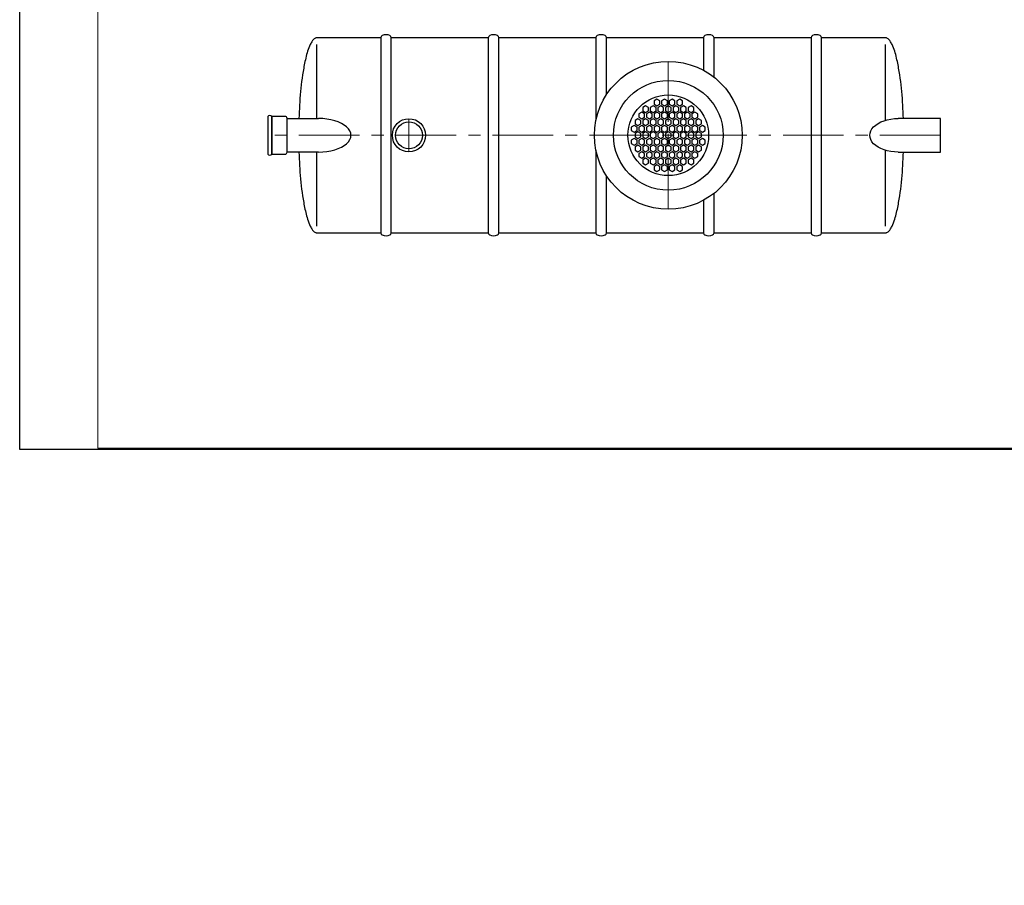
# Model space of a CAD drawing. Extents: x 0 to 5725, y 2346 to 7935.
# Drawn here: x 0 to 3661, y 2346 to 5566 of the extents above; entities that cross this region are included whole.
import ezdxf

# ---------------------------------------------------------------- set-up
doc = ezdxf.new("R2010")
doc.units = 0
doc.header["$LTSCALE"] = 180
doc.linetypes.add('CENTER', pattern=[2, 1.25, -0.25, 0.25, -0.25])
doc.layers.get('0').update_dxf_attribs({"linetype": 'CONTINUOUS', "lineweight": 15})
doc.layers.get('DEFPOINTS').update_dxf_attribs({"linetype": 'CONTINUOUS'})
for name, color, linetype, lineweight in [('3', 3, 'CONTINUOUS', 30), ('5', 5, 'CENTER', 9), ('7', 7, 'CONTINUOUS', 9)]:
    doc.layers.add(name, color=color, linetype=linetype, lineweight=lineweight)

msp = doc.modelspace()

# ---------------------------------------------------------------- hatches: boundary and pattern name
at = {"layer": '7'}
h = msp.add_hatch(dxfattribs=at)
h.set_pattern_fill('FLEX', color=256, scale=80, style=0)
h.paths.add_polyline_path([(1676.1, 2403.4), (1211.6, 2403.4), (1211.6, 2346.5), (1676.1, 2346.5)])
h.paths.add_polyline_path([(1876.6, 2403.4), (1764.1, 2403.4), (1764.1, 2346.5), (1876.6, 2346.5)])
h.paths.add_polyline_path([(2054.4, 2403.4), (1885.4, 2403.4), (1885.4, 2346.5), (2054.4, 2346.5)])
h.paths.add_polyline_path([(2184.3, 2403.4), (2054.4, 2403.4), (2054.4, 2346.5), (2061.5, 2346.5), (2169.6, 2346.5)])
h.paths.add_polyline_path([(2410.9, 2403.4), (2184.3, 2403.4), (2169.6, 2346.5), (2410.9, 2346.5)])
h.paths.add_polyline_path([(2465, 2403.4), (2410.9, 2403.4), (2410.9, 2346.5), (2418, 2346.5), (2465, 2346.5)])
h.paths.add_polyline_path([(2577.7, 2403.4), (2465, 2403.4), (2465, 2346.5), (2577.7, 2346.5)])
h.paths.add_polyline_path([(2604.3, 2403.4), (2577.7, 2403.4), (2577.7, 2346.5), (2593.9, 2346.5)])
h.paths.add_polyline_path([(2668.7, 2403.4), (2604.3, 2403.4), (2593.9, 2346.5), (2668.7, 2346.5)])
h.paths.add_polyline_path([(2832.6, 2392.6), (2832, 2403.4), (2778.7, 2403.4), (2778.7, 2346.5), (2834.7, 2346.5), (2834.4, 2354.7), (2833.6, 2373.7)])
h = msp.add_hatch(dxfattribs=at)
h.set_pattern_fill('FLEX', color=256, scale=80, style=0)
h.paths.add_polyline_path([(1676.1, 2403.4), (1211.6, 2403.4), (1211.6, 2346.5), (1676.1, 2346.5)])

# ---------------------------------------------------------------- linework, layer by layer
for p, q in [((290.4, 7929.8), (290.4, 3972.4)), ((290.4, 3972.4), (5720.2, 3972.4))]:
    msp.add_line(p, q)
at = {"layer": '3'}
for p, q in [((1094, 5493.7), (1091.5, 5491.2)), ((1095.5, 5495), (1094, 5493.7)), ((1097.3, 5496.2), (1095.5, 5495)), ((1099.6, 5497.5), (1097.3, 5496.2)), ((1101.7, 5498.2), (1099.6, 5497.5)), ((1102.7, 5498.5), (1101.7, 5498.2)), ((1105.2, 5498.7), (1102.7, 5498.5)), ((1342.6, 5498.7), (1105.2, 5498.7)), ((1342.6, 5498.7), (1342.6, 4773.7)), ((1381.9, 4773.7), (1381.9, 5498.7)), ((1742.6, 5498.7), (1381.9, 5498.7)), ((1742.6, 5498.7), (1742.6, 4773.7)), ((1781.9, 4773.7), (1781.9, 5498.7)), ((2142.6, 5498.7), (1781.9, 5498.7)), ((2142.6, 5498.7), (2142.6, 5192)), ((2542.6, 5498.7), (2181.9, 5498.7)), ((2181.9, 5287), (2181.9, 5498.7)), ((2542.6, 5498.7), (2542.6, 5378.1)), ((2581.9, 5352.4), (2581.9, 5498.7)), ((2942.6, 5498.7), (2581.9, 5498.7)), ((2942.6, 5498.7), (2942.6, 4773.7)), ((2981.9, 4773.7), (2981.9, 5498.7)), ((3219.3, 5498.7), (2981.9, 5498.7)), ((3221.8, 5498.5), (3219.3, 5498.7)), ((3222.9, 5498.2), (3221.8, 5498.5)), ((3224.9, 5497.5), (3222.9, 5498.2)), ((3227.3, 5496.2), (3224.9, 5497.5)), ((3229, 5495), (3227.3, 5496.2)), ((3230.5, 5493.7), (3229, 5495)), ((3233, 5491.2), (3230.5, 5493.7)), ((1075.1, 5461.2), (1072.9, 5455)), ((1077.6, 5467.5), (1075.1, 5461.2)), ((1079.3, 5471.2), (1077.6, 5467.5)), ((1080.4, 5473.7), (1079.3, 5471.2)), ((1082.3, 5477.5), (1080.4, 5473.7)), ((1083.6, 5480), (1082.3, 5477.5)), ((1085.9, 5483.7), (1083.6, 5480)), ((1087.5, 5486.2), (1085.9, 5483.7)), ((1089.4, 5488.7), (1087.5, 5486.2)), ((1091.5, 5491.2), (1089.4, 5488.7)), ((1105.2, 5198.7), (1105.2, 5473.7)), ((3219.3, 5192), (3219.3, 5473.7)), ((3235.1, 5488.7), (3233, 5491.2)), ((3237, 5486.2), (3235.1, 5488.7)), ((3238.6, 5483.7), (3237, 5486.2)), ((3240.9, 5480), (3238.6, 5483.7)), ((3242.2, 5477.5), (3240.9, 5480)), ((3244.1, 5473.7), (3242.2, 5477.5)), ((3245.3, 5471.2), (3244.1, 5473.7)), ((3246.9, 5467.5), (3245.3, 5471.2)), ((3249.4, 5461.2), (3246.9, 5467.5)), ((3251.7, 5455), (3249.4, 5461.2)), ((1063.8, 5423.7), (1062.3, 5417.5)), ((1065.4, 5430), (1063.8, 5423.7)), ((1067.1, 5436.2), (1065.4, 5430)), ((1068.9, 5442.5), (1067.1, 5436.2)), ((1070.8, 5448.7), (1068.9, 5442.5)), ((1072.9, 5455), (1070.8, 5448.7)), ((3253.7, 5448.7), (3251.7, 5455)), ((3255.7, 5442.5), (3253.7, 5448.7)), ((3257.4, 5436.2), (3255.7, 5442.5)), ((3259.1, 5430), (3257.4, 5436.2)), ((3260.7, 5423.7), (3259.1, 5430)), ((3262.2, 5417.5), (3260.7, 5423.7)), ((1056, 5386.2), (1054.9, 5380)), ((1057.1, 5392.5), (1056, 5386.2)), ((1058.3, 5398.7), (1057.1, 5392.5)), ((1059.6, 5405), (1058.3, 5398.7)), ((1060.9, 5411.2), (1059.6, 5405)), ((1062.3, 5417.5), (1060.9, 5411.2)), ((3263.6, 5411.2), (3262.2, 5417.5)), ((3264.9, 5405), (3263.6, 5411.2)), ((3266.2, 5398.7), (3264.9, 5405)), ((3267.4, 5392.5), (3266.2, 5398.7)), ((3268.5, 5386.2), (3267.4, 5392.5)), ((3269.6, 5380), (3268.5, 5386.2)), ((1050.2, 5348.7), (1048.5, 5336.2)), ((1051.9, 5361.2), (1050.2, 5348.7)), ((1052.9, 5367.5), (1051.9, 5361.2)), ((1053.9, 5373.7), (1052.9, 5367.5)), ((1054.9, 5380), (1053.9, 5373.7)), ((3270.6, 5373.7), (3269.6, 5380)), ((3271.6, 5367.5), (3270.6, 5373.7)), ((3272.6, 5361.2), (3271.6, 5367.5)), ((3274.4, 5348.7), (3272.6, 5361.2)), ((3276, 5336.2), (3274.4, 5348.7)), ((1045.7, 5311.2), (1044.5, 5298.7)), ((1047.1, 5323.7), (1045.7, 5311.2)), ((1048.5, 5336.2), (1047.1, 5323.7)), ((3277.5, 5323.7), (3276, 5336.2)), ((3278.8, 5311.2), (3277.5, 5323.7)), ((3280, 5298.7), (3278.8, 5311.2)), ((1042.3, 5273.7), (1041.4, 5261.2)), ((1043.3, 5286.2), (1042.3, 5273.7)), ((1044.5, 5298.7), (1043.3, 5286.2)), ((3281.2, 5286.2), (3280, 5298.7)), ((3282.2, 5273.7), (3281.2, 5286.2)), ((3283.1, 5261.2), (3282.2, 5273.7)), ((1039.9, 5236.2), (1039.3, 5223.7)), ((1040.6, 5248.7), (1039.9, 5236.2)), ((1041.4, 5261.2), (1040.6, 5248.7)), ((2327.3, 5246.2), (2316.7, 5240)), ((2316.7, 5240), (2316.7, 5227.7)), ((2338, 5240), (2327.3, 5246.2)), ((2338, 5227.7), (2338, 5240)), ((2355.5, 5246.2), (2344.8, 5240)), ((2344.8, 5240), (2344.8, 5227.7)), ((2366.2, 5240), (2355.5, 5246.2)), ((2369.6, 5270.6), (2358.9, 5264.4)), ((2358.9, 5264.4), (2358.9, 5252.1)), ((2358.9, 5252.1), (2369.6, 5245.9)), ((2366.2, 5227.7), (2366.2, 5240)), ((2380.3, 5264.4), (2369.6, 5270.6)), ((2369.6, 5245.9), (2380.3, 5252.1)), ((2383.7, 5246.2), (2373, 5240)), ((2373, 5240), (2373, 5227.7)), ((2380.3, 5252.1), (2380.3, 5264.4)), ((2394.4, 5240), (2383.7, 5246.2)), ((2397.8, 5270.6), (2387.1, 5264.4)), ((2387.1, 5264.4), (2387.1, 5252.1)), ((2387.1, 5252.1), (2397.8, 5245.9)), ((2394.4, 5227.7), (2394.4, 5240)), ((2408.5, 5264.4), (2397.8, 5270.6)), ((2397.8, 5245.9), (2408.5, 5252.1)), ((2411.9, 5246.2), (2401.2, 5240)), ((2401.2, 5240), (2401.2, 5227.7)), ((2408.5, 5252.1), (2408.5, 5264.4)), ((2422.6, 5240), (2411.9, 5246.2)), ((2426, 5270.6), (2415.3, 5264.4)), ((2415.3, 5264.4), (2415.3, 5252.1)), ((2415.3, 5252.1), (2426, 5245.9)), ((2422.6, 5227.7), (2422.6, 5240)), ((2436.7, 5264.4), (2426, 5270.6)), ((2426, 5245.9), (2436.7, 5252.1)), ((2440.1, 5246.2), (2429.4, 5240)), ((2429.4, 5240), (2429.4, 5227.7)), ((2436.7, 5252.1), (2436.7, 5264.4)), ((2450.8, 5240), (2440.1, 5246.2)), ((2454.2, 5270.6), (2443.5, 5264.4)), ((2443.5, 5264.4), (2443.5, 5252.1)), ((2443.5, 5252.1), (2454.2, 5245.9)), ((2450.8, 5227.7), (2450.8, 5240)), ((2464.9, 5264.4), (2454.2, 5270.6)), ((2454.2, 5245.9), (2464.9, 5252.1)), ((2468.3, 5246.2), (2457.6, 5240)), ((2457.6, 5240), (2457.6, 5227.7)), ((2464.9, 5252.1), (2464.9, 5264.4)), ((2478.9, 5240), (2468.3, 5246.2)), ((2478.9, 5227.7), (2478.9, 5240)), ((2496.4, 5246.2), (2485.8, 5240)), ((2485.8, 5240), (2485.8, 5227.7)), ((2507.1, 5240), (2496.4, 5246.2)), ((2507.1, 5227.7), (2507.1, 5240)), ((3283.9, 5248.7), (3283.1, 5261.2)), ((3284.6, 5236.2), (3283.9, 5248.7)), ((3285.2, 5223.7), (3284.6, 5236.2)), ((922.3, 5206.5), (922.3, 5206.5)), ((922.3, 5206.5), (922.3, 5066)), ((937.2, 5066), (937.2, 5206.5)), ((986.4, 5206.5), (937.2, 5206.5)), ((937.2, 5206.5), (937.2, 5066)), ((1038.7, 5211.2), (1038.3, 5198.7)), ((1039.3, 5223.7), (1038.7, 5211.2)), ((2313.2, 5221.8), (2302.6, 5215.6)), ((2302.6, 5215.6), (2302.6, 5203.3)), ((2302.6, 5203.3), (2313.2, 5197.1)), ((2323.9, 5215.6), (2313.2, 5221.8)), ((2313.2, 5197.1), (2323.9, 5203.3)), ((2316.7, 5227.7), (2327.3, 5221.5)), ((2323.9, 5203.3), (2323.9, 5215.6)), ((2327.3, 5221.5), (2338, 5227.7)), ((2341.4, 5221.8), (2330.7, 5215.6)), ((2330.7, 5215.6), (2330.7, 5203.3)), ((2330.7, 5203.3), (2341.4, 5197.1)), ((2352.1, 5215.6), (2341.4, 5221.8)), ((2341.4, 5197.1), (2352.1, 5203.3)), ((2344.8, 5227.7), (2355.5, 5221.5)), ((2352.1, 5203.3), (2352.1, 5215.6)), ((2355.5, 5221.5), (2366.2, 5227.7)), ((2369.6, 5221.8), (2358.9, 5215.6)), ((2358.9, 5215.6), (2358.9, 5203.3)), ((2358.9, 5203.3), (2369.6, 5197.1)), ((2380.3, 5215.6), (2369.6, 5221.8)), ((2369.6, 5197.1), (2380.3, 5203.3)), ((2373, 5227.7), (2383.7, 5221.5)), ((2380.3, 5203.3), (2380.3, 5215.6)), ((2383.7, 5221.5), (2394.4, 5227.7)), ((2397.8, 5221.8), (2387.1, 5215.6)), ((2387.1, 5215.6), (2387.1, 5203.3)), ((2387.1, 5203.3), (2397.8, 5197.1)), ((2408.5, 5215.6), (2397.8, 5221.8)), ((2397.8, 5197.1), (2408.5, 5203.3)), ((2401.2, 5227.7), (2411.9, 5221.5)), ((2408.5, 5203.3), (2408.5, 5215.6)), ((2411.9, 5221.5), (2422.6, 5227.7)), ((2426, 5221.8), (2415.3, 5215.6)), ((2415.3, 5215.6), (2415.3, 5203.3)), ((2415.3, 5203.3), (2426, 5197.1)), ((2436.7, 5215.6), (2426, 5221.8)), ((2426, 5197.1), (2436.7, 5203.3)), ((2429.4, 5227.7), (2440.1, 5221.5)), ((2436.7, 5203.3), (2436.7, 5215.6)), ((2440.1, 5221.5), (2450.8, 5227.7)), ((2454.2, 5221.8), (2443.5, 5215.6)), ((2443.5, 5215.6), (2443.5, 5203.3)), ((2443.5, 5203.3), (2454.2, 5197.1)), ((2464.9, 5215.6), (2454.2, 5221.8)), ((2454.2, 5197.1), (2464.9, 5203.3)), ((2457.6, 5227.7), (2468.3, 5221.5)), ((2464.9, 5203.3), (2464.9, 5215.6)), ((2468.3, 5221.5), (2478.9, 5227.7)), ((2482.4, 5221.8), (2471.7, 5215.6)), ((2471.7, 5215.6), (2471.7, 5203.3)), ((2471.7, 5203.3), (2482.4, 5197.1)), ((2493, 5215.6), (2482.4, 5221.8)), ((2482.4, 5197.1), (2493, 5203.3)), ((2485.8, 5227.7), (2496.4, 5221.5)), ((2493, 5203.3), (2493, 5215.6)), ((2496.4, 5221.5), (2507.1, 5227.7)), ((2510.5, 5221.8), (2499.8, 5215.6)), ((2499.8, 5215.6), (2499.8, 5203.3)), ((2499.8, 5203.3), (2510.5, 5197.1)), ((2521.2, 5215.6), (2510.5, 5221.8)), ((2510.5, 5197.1), (2521.2, 5203.3)), ((2521.2, 5203.3), (2521.2, 5215.6)), ((3285.8, 5211.2), (3285.2, 5223.7)), ((3286.2, 5198.7), (3285.8, 5211.2)), ((994.1, 5073.8), (994.1, 5198.8)), ((994.1, 5073.8), (994.1, 5198.8)), ((994.1, 5198.8), (1110.8, 5198.7)), ((2285.1, 5173), (2274.4, 5166.8)), ((2274.4, 5166.8), (2274.4, 5154.4)), ((2295.7, 5166.8), (2285.1, 5173)), ((2299.2, 5197.4), (2288.5, 5191.2)), ((2288.5, 5191.2), (2288.5, 5178.9)), ((2288.5, 5178.9), (2299.2, 5172.7)), ((2295.7, 5154.4), (2295.7, 5166.8)), ((2309.8, 5191.2), (2299.2, 5197.4)), ((2299.2, 5172.7), (2309.8, 5178.9)), ((2313.2, 5173), (2302.6, 5166.8)), ((2302.6, 5166.8), (2302.6, 5154.4)), ((2309.8, 5178.9), (2309.8, 5191.2)), ((2323.9, 5166.8), (2313.2, 5173)), ((2327.3, 5197.4), (2316.7, 5191.2)), ((2316.7, 5191.2), (2316.7, 5178.9)), ((2316.7, 5178.9), (2327.3, 5172.7)), ((2323.9, 5154.4), (2323.9, 5166.8)), ((2338, 5191.2), (2327.3, 5197.4)), ((2327.3, 5172.7), (2338, 5178.9)), ((2341.4, 5173), (2330.7, 5166.8)), ((2330.7, 5166.8), (2330.7, 5154.4)), ((2338, 5178.9), (2338, 5191.2)), ((2352.1, 5166.8), (2341.4, 5173)), ((2355.5, 5197.4), (2344.8, 5191.2)), ((2344.8, 5191.2), (2344.8, 5178.9)), ((2344.8, 5178.9), (2355.5, 5172.7)), ((2352.1, 5154.4), (2352.1, 5166.8)), ((2366.2, 5191.2), (2355.5, 5197.4)), ((2355.5, 5172.7), (2366.2, 5178.9)), ((2369.6, 5173), (2358.9, 5166.8)), ((2358.9, 5166.8), (2358.9, 5154.4)), ((2366.2, 5178.9), (2366.2, 5191.2)), ((2380.3, 5166.8), (2369.6, 5173)), ((2383.7, 5197.4), (2373, 5191.2)), ((2373, 5191.2), (2373, 5178.9)), ((2373, 5178.9), (2383.7, 5172.7)), ((2380.3, 5154.4), (2380.3, 5166.8)), ((2394.4, 5191.2), (2383.7, 5197.4)), ((2383.7, 5172.7), (2394.4, 5178.9)), ((2397.8, 5173), (2387.1, 5166.8)), ((2387.1, 5166.8), (2387.1, 5154.4)), ((2394.4, 5178.9), (2394.4, 5191.2)), ((2408.5, 5166.8), (2397.8, 5173)), ((2411.9, 5197.4), (2401.2, 5191.2)), ((2401.2, 5191.2), (2401.2, 5178.9)), ((2401.2, 5178.9), (2411.9, 5172.7)), ((2408.5, 5154.4), (2408.5, 5166.8)), ((2422.6, 5191.2), (2411.9, 5197.4)), ((2411.9, 5172.7), (2422.6, 5178.9)), ((2426, 5173), (2415.3, 5166.8)), ((2415.3, 5166.8), (2415.3, 5154.4)), ((2422.6, 5178.9), (2422.6, 5191.2)), ((2436.7, 5166.8), (2426, 5173)), ((2440.1, 5197.4), (2429.4, 5191.2)), ((2429.4, 5191.2), (2429.4, 5178.9)), ((2429.4, 5178.9), (2440.1, 5172.7)), ((2436.7, 5154.4), (2436.7, 5166.8)), ((2450.8, 5191.2), (2440.1, 5197.4)), ((2440.1, 5172.7), (2450.8, 5178.9)), ((2454.2, 5173), (2443.5, 5166.8)), ((2443.5, 5166.8), (2443.5, 5154.4)), ((2450.8, 5178.9), (2450.8, 5191.2)), ((2464.9, 5166.8), (2454.2, 5173)), ((2468.3, 5197.4), (2457.6, 5191.2)), ((2457.6, 5191.2), (2457.6, 5178.9)), ((2457.6, 5178.9), (2468.3, 5172.7)), ((2464.9, 5154.4), (2464.9, 5166.8)), ((2478.9, 5191.2), (2468.3, 5197.4)), ((2468.3, 5172.7), (2478.9, 5178.9)), ((2482.4, 5173), (2471.7, 5166.8)), ((2471.7, 5166.8), (2471.7, 5154.4)), ((2478.9, 5178.9), (2478.9, 5191.2)), ((2493, 5166.8), (2482.4, 5173)), ((2496.4, 5197.4), (2485.8, 5191.2)), ((2485.8, 5191.2), (2485.8, 5178.9)), ((2485.8, 5178.9), (2496.4, 5172.7)), ((2493, 5154.4), (2493, 5166.8)), ((2507.1, 5191.2), (2496.4, 5197.4)), ((2496.4, 5172.7), (2507.1, 5178.9)), ((2510.5, 5173), (2499.8, 5166.8)), ((2499.8, 5166.8), (2499.8, 5154.4)), ((2507.1, 5178.9), (2507.1, 5191.2)), ((2521.2, 5166.8), (2510.5, 5173)), ((2524.6, 5197.4), (2513.9, 5191.2)), ((2513.9, 5191.2), (2513.9, 5178.9)), ((2513.9, 5178.9), (2524.6, 5172.7)), ((2521.2, 5154.4), (2521.2, 5166.8)), ((2535.3, 5191.2), (2524.6, 5197.4)), ((2524.6, 5172.7), (2535.3, 5178.9)), ((2538.7, 5173), (2528, 5166.8)), ((2528, 5166.8), (2528, 5154.4)), ((2535.3, 5178.9), (2535.3, 5191.2)), ((2549.4, 5166.8), (2538.7, 5173)), ((2549.4, 5154.4), (2549.4, 5166.8)), ((3423.5, 5198.8), (3266.7, 5198.7)), ((3423.5, 5073.8), (3423.5, 5198.8)), ((2274.4, 5154.4), (2285.1, 5148.3)), ((2285.1, 5148.3), (2295.7, 5154.4)), ((2299.2, 5148.5), (2288.5, 5142.4)), ((2288.5, 5142.4), (2288.5, 5130)), ((2288.5, 5130), (2299.2, 5123.9)), ((2309.8, 5142.4), (2299.2, 5148.5)), ((2299.2, 5123.9), (2309.8, 5130)), ((2302.6, 5154.4), (2313.2, 5148.3)), ((2309.8, 5130), (2309.8, 5142.4)), ((2313.2, 5148.3), (2323.9, 5154.4)), ((2327.3, 5148.5), (2316.7, 5142.4)), ((2316.7, 5142.4), (2316.7, 5130)), ((2316.7, 5130), (2327.3, 5123.9)), ((2338, 5142.4), (2327.3, 5148.5)), ((2327.3, 5123.9), (2338, 5130)), ((2330.7, 5154.4), (2341.4, 5148.3)), ((2338, 5130), (2338, 5142.4)), ((2341.4, 5148.3), (2352.1, 5154.4)), ((2355.5, 5148.5), (2344.8, 5142.4)), ((2344.8, 5142.4), (2344.8, 5130)), ((2344.8, 5130), (2355.5, 5123.9)), ((2366.2, 5142.4), (2355.5, 5148.5)), ((2355.5, 5123.9), (2366.2, 5130)), ((2358.9, 5154.4), (2369.6, 5148.3)), ((2366.2, 5130), (2366.2, 5142.4)), ((2369.6, 5148.3), (2380.3, 5154.4)), ((2383.7, 5148.5), (2373, 5142.4)), ((2373, 5142.4), (2373, 5130)), ((2373, 5130), (2383.7, 5123.9)), ((2394.4, 5142.4), (2383.7, 5148.5)), ((2383.7, 5123.9), (2394.4, 5130)), ((2387.1, 5154.4), (2397.8, 5148.3)), ((2394.4, 5130), (2394.4, 5142.4)), ((2397.8, 5148.3), (2408.5, 5154.4)), ((2411.9, 5148.5), (2401.2, 5142.4)), ((2401.2, 5142.4), (2401.2, 5130)), ((2401.2, 5130), (2411.9, 5123.9)), ((2422.6, 5142.4), (2411.9, 5148.5)), ((2411.9, 5123.9), (2422.6, 5130)), ((2415.3, 5154.4), (2426, 5148.3)), ((2422.6, 5130), (2422.6, 5142.4)), ((2426, 5148.3), (2436.7, 5154.4)), ((2440.1, 5148.5), (2429.4, 5142.4)), ((2429.4, 5142.4), (2429.4, 5130)), ((2429.4, 5130), (2440.1, 5123.9)), ((2450.8, 5142.4), (2440.1, 5148.5)), ((2440.1, 5123.9), (2450.8, 5130)), ((2443.5, 5154.4), (2454.2, 5148.3)), ((2450.8, 5130), (2450.8, 5142.4)), ((2454.2, 5148.3), (2464.9, 5154.4)), ((2468.3, 5148.5), (2457.6, 5142.4)), ((2457.6, 5142.4), (2457.6, 5130)), ((2457.6, 5130), (2468.3, 5123.9)), ((2478.9, 5142.4), (2468.3, 5148.5)), ((2468.3, 5123.9), (2478.9, 5130)), ((2471.7, 5154.4), (2482.4, 5148.3)), ((2478.9, 5130), (2478.9, 5142.4)), ((2482.4, 5148.3), (2493, 5154.4)), ((2496.4, 5148.5), (2485.8, 5142.4)), ((2485.8, 5142.4), (2485.8, 5130)), ((2485.8, 5130), (2496.4, 5123.9)), ((2507.1, 5142.4), (2496.4, 5148.5)), ((2496.4, 5123.9), (2507.1, 5130)), ((2499.8, 5154.4), (2510.5, 5148.3)), ((2507.1, 5130), (2507.1, 5142.4)), ((2510.5, 5148.3), (2521.2, 5154.4)), ((2524.6, 5148.5), (2513.9, 5142.4)), ((2513.9, 5142.4), (2513.9, 5130)), ((2513.9, 5130), (2524.6, 5123.9)), ((2535.3, 5142.4), (2524.6, 5148.5)), ((2524.6, 5123.9), (2535.3, 5130)), ((2528, 5154.4), (2538.7, 5148.3)), ((2535.3, 5130), (2535.3, 5142.4)), ((2538.7, 5148.3), (2549.4, 5154.4)), ((2285.1, 5124.1), (2274.4, 5118)), ((2274.4, 5118), (2274.4, 5105.6)), ((2274.4, 5105.6), (2285.1, 5099.5)), ((2295.7, 5118), (2285.1, 5124.1)), ((2285.1, 5099.5), (2295.7, 5105.6)), ((2299.2, 5099.7), (2288.5, 5093.6)), ((2288.5, 5093.6), (2288.5, 5081.2)), ((2295.7, 5105.6), (2295.7, 5118)), ((2309.8, 5093.6), (2299.2, 5099.7)), ((2313.2, 5124.1), (2302.6, 5118)), ((2302.6, 5118), (2302.6, 5105.6)), ((2302.6, 5105.6), (2313.2, 5099.5)), ((2309.8, 5081.2), (2309.8, 5093.6)), ((2323.9, 5118), (2313.2, 5124.1)), ((2313.2, 5099.5), (2323.9, 5105.6)), ((2327.3, 5099.7), (2316.7, 5093.6)), ((2316.7, 5093.6), (2316.7, 5081.2)), ((2323.9, 5105.6), (2323.9, 5118)), ((2338, 5093.6), (2327.3, 5099.7)), ((2341.4, 5124.1), (2330.7, 5118)), ((2330.7, 5118), (2330.7, 5105.6)), ((2330.7, 5105.6), (2341.4, 5099.5)), ((2338, 5081.2), (2338, 5093.6)), ((2352.1, 5118), (2341.4, 5124.1)), ((2341.4, 5099.5), (2352.1, 5105.6)), ((2355.5, 5099.7), (2344.8, 5093.6)), ((2344.8, 5093.6), (2344.8, 5081.2)), ((2352.1, 5105.6), (2352.1, 5118)), ((2366.2, 5093.6), (2355.5, 5099.7)), ((2369.6, 5124.1), (2358.9, 5118)), ((2358.9, 5118), (2358.9, 5105.6)), ((2358.9, 5105.6), (2369.6, 5099.5)), ((2366.2, 5081.2), (2366.2, 5093.6)), ((2380.3, 5118), (2369.6, 5124.1)), ((2369.6, 5099.5), (2380.3, 5105.6)), ((2383.7, 5099.7), (2373, 5093.6)), ((2373, 5093.6), (2373, 5081.2)), ((2380.3, 5105.6), (2380.3, 5118)), ((2394.4, 5093.6), (2383.7, 5099.7)), ((2397.8, 5124.1), (2387.1, 5118)), ((2387.1, 5118), (2387.1, 5105.6)), ((2387.1, 5105.6), (2397.8, 5099.5)), ((2394.4, 5081.2), (2394.4, 5093.6)), ((2408.5, 5118), (2397.8, 5124.1)), ((2397.8, 5099.5), (2408.5, 5105.6)), ((2411.9, 5099.7), (2401.2, 5093.6)), ((2401.2, 5093.6), (2401.2, 5081.2)), ((2408.5, 5105.6), (2408.5, 5118)), ((2422.6, 5093.6), (2411.9, 5099.7)), ((2426, 5124.1), (2415.3, 5118)), ((2415.3, 5118), (2415.3, 5105.6)), ((2415.3, 5105.6), (2426, 5099.5)), ((2422.6, 5081.2), (2422.6, 5093.6)), ((2436.7, 5118), (2426, 5124.1)), ((2426, 5099.5), (2436.7, 5105.6)), ((2440.1, 5099.7), (2429.4, 5093.6)), ((2429.4, 5093.6), (2429.4, 5081.2)), ((2436.7, 5105.6), (2436.7, 5118)), ((2450.8, 5093.6), (2440.1, 5099.7)), ((2454.2, 5124.1), (2443.5, 5118)), ((2443.5, 5118), (2443.5, 5105.6)), ((2443.5, 5105.6), (2454.2, 5099.5)), ((2450.8, 5081.2), (2450.8, 5093.6)), ((2464.9, 5118), (2454.2, 5124.1)), ((2454.2, 5099.5), (2464.9, 5105.6)), ((2468.3, 5099.7), (2457.6, 5093.6)), ((2457.6, 5093.6), (2457.6, 5081.2)), ((2464.9, 5105.6), (2464.9, 5118)), ((2478.9, 5093.6), (2468.3, 5099.7)), ((2482.4, 5124.1), (2471.7, 5118)), ((2471.7, 5118), (2471.7, 5105.6)), ((2471.7, 5105.6), (2482.4, 5099.5)), ((2478.9, 5081.2), (2478.9, 5093.6)), ((2493, 5118), (2482.4, 5124.1)), ((2482.4, 5099.5), (2493, 5105.6)), ((2496.4, 5099.7), (2485.8, 5093.6)), ((2485.8, 5093.6), (2485.8, 5081.2)), ((2493, 5105.6), (2493, 5118)), ((2507.1, 5093.6), (2496.4, 5099.7)), ((2510.5, 5124.1), (2499.8, 5118)), ((2499.8, 5118), (2499.8, 5105.6)), ((2499.8, 5105.6), (2510.5, 5099.5)), ((2507.1, 5081.2), (2507.1, 5093.6)), ((2521.2, 5118), (2510.5, 5124.1)), ((2510.5, 5099.5), (2521.2, 5105.6)), ((2524.6, 5099.7), (2513.9, 5093.6)), ((2513.9, 5093.6), (2513.9, 5081.2)), ((2521.2, 5105.6), (2521.2, 5118)), ((2535.3, 5093.6), (2524.6, 5099.7)), ((2538.7, 5124.1), (2528, 5118)), ((2528, 5118), (2528, 5105.6)), ((2528, 5105.6), (2538.7, 5099.5)), ((2535.3, 5081.2), (2535.3, 5093.6)), ((2549.4, 5118), (2538.7, 5124.1)), ((2538.7, 5099.5), (2549.4, 5105.6)), ((2549.4, 5105.6), (2549.4, 5118)), ((937.2, 5066), (986.4, 5066)), ((1110.8, 5073.7), (994.1, 5073.8)), ((1038.3, 5073.7), (1038.3, 5073.7)), ((1038.3, 5073.7), (1038.7, 5061.2)), ((1038.7, 5061.2), (1039.3, 5048.7)), ((1105.2, 4798.7), (1105.2, 5073.7)), ((2142.6, 5080.4), (2142.6, 4773.7)), ((2288.5, 5081.2), (2299.2, 5075.1)), ((2299.2, 5075.1), (2309.8, 5081.2)), ((2313.2, 5075.3), (2302.6, 5069.1)), ((2302.6, 5069.1), (2302.6, 5056.8)), ((2302.6, 5056.8), (2313.2, 5050.6)), ((2323.9, 5069.1), (2313.2, 5075.3)), ((2313.2, 5050.6), (2323.9, 5056.8)), ((2316.7, 5081.2), (2327.3, 5075.1)), ((2323.9, 5056.8), (2323.9, 5069.1)), ((2327.3, 5075.1), (2338, 5081.2)), ((2341.4, 5075.3), (2330.7, 5069.1)), ((2330.7, 5069.1), (2330.7, 5056.8)), ((2330.7, 5056.8), (2341.4, 5050.6)), ((2352.1, 5069.1), (2341.4, 5075.3)), ((2341.4, 5050.6), (2352.1, 5056.8)), ((2344.8, 5081.2), (2355.5, 5075.1)), ((2352.1, 5056.8), (2352.1, 5069.1)), ((2355.5, 5075.1), (2366.2, 5081.2)), ((2369.6, 5075.3), (2358.9, 5069.1)), ((2358.9, 5069.1), (2358.9, 5056.8)), ((2358.9, 5056.8), (2369.6, 5050.6)), ((2380.3, 5069.1), (2369.6, 5075.3)), ((2369.6, 5050.6), (2380.3, 5056.8)), ((2373, 5081.2), (2383.7, 5075.1)), ((2380.3, 5056.8), (2380.3, 5069.1)), ((2383.7, 5075.1), (2394.4, 5081.2)), ((2397.8, 5075.3), (2387.1, 5069.1)), ((2387.1, 5069.1), (2387.1, 5056.8)), ((2387.1, 5056.8), (2397.8, 5050.6)), ((2408.5, 5069.1), (2397.8, 5075.3)), ((2397.8, 5050.6), (2408.5, 5056.8)), ((2401.2, 5081.2), (2411.9, 5075.1)), ((2408.5, 5056.8), (2408.5, 5069.1)), ((2411.9, 5075.1), (2422.6, 5081.2)), ((2426, 5075.3), (2415.3, 5069.1)), ((2415.3, 5069.1), (2415.3, 5056.8)), ((2415.3, 5056.8), (2426, 5050.6)), ((2436.7, 5069.1), (2426, 5075.3)), ((2426, 5050.6), (2436.7, 5056.8)), ((2429.4, 5081.2), (2440.1, 5075.1)), ((2436.7, 5056.8), (2436.7, 5069.1)), ((2440.1, 5075.1), (2450.8, 5081.2)), ((2454.2, 5075.3), (2443.5, 5069.1)), ((2443.5, 5069.1), (2443.5, 5056.8)), ((2443.5, 5056.8), (2454.2, 5050.6)), ((2464.9, 5069.1), (2454.2, 5075.3)), ((2454.2, 5050.6), (2464.9, 5056.8)), ((2457.6, 5081.2), (2468.3, 5075.1)), ((2464.9, 5056.8), (2464.9, 5069.1)), ((2468.3, 5075.1), (2478.9, 5081.2)), ((2482.4, 5075.3), (2471.7, 5069.1)), ((2471.7, 5069.1), (2471.7, 5056.8)), ((2471.7, 5056.8), (2482.4, 5050.6)), ((2493, 5069.1), (2482.4, 5075.3)), ((2482.4, 5050.6), (2493, 5056.8)), ((2485.8, 5081.2), (2496.4, 5075.1)), ((2493, 5056.8), (2493, 5069.1)), ((2496.4, 5075.1), (2507.1, 5081.2)), ((2510.5, 5075.3), (2499.8, 5069.1)), ((2499.8, 5069.1), (2499.8, 5056.8)), ((2499.8, 5056.8), (2510.5, 5050.6)), ((2521.2, 5069.1), (2510.5, 5075.3)), ((2510.5, 5050.6), (2521.2, 5056.8)), ((2513.9, 5081.2), (2524.6, 5075.1)), ((2521.2, 5056.8), (2521.2, 5069.1)), ((2524.6, 5075.1), (2535.3, 5081.2)), ((3219.3, 4798.7), (3219.3, 5080.4)), ((3266.7, 5073.7), (3423.5, 5073.8)), ((3285.2, 5048.7), (3285.8, 5061.2)), ((3285.8, 5061.2), (3286.2, 5073.7)), ((3286.2, 5073.7), (3286.2, 5073.7)), ((1039.3, 5048.7), (1039.9, 5036.2)), ((1039.9, 5036.2), (1040.6, 5023.7)), ((1040.6, 5023.7), (1041.4, 5011.2)), ((2327.3, 5050.9), (2316.7, 5044.7)), ((2316.7, 5044.7), (2316.7, 5032.4)), ((2316.7, 5032.4), (2327.3, 5026.2)), ((2338, 5044.7), (2327.3, 5050.9)), ((2327.3, 5026.2), (2338, 5032.4)), ((2338, 5032.4), (2338, 5044.7)), ((2355.5, 5050.9), (2344.8, 5044.7)), ((2344.8, 5044.7), (2344.8, 5032.4)), ((2344.8, 5032.4), (2355.5, 5026.2)), ((2366.2, 5044.7), (2355.5, 5050.9)), ((2355.5, 5026.2), (2366.2, 5032.4)), ((2369.6, 5026.5), (2358.9, 5020.3)), ((2358.9, 5020.3), (2358.9, 5008)), ((2366.2, 5032.4), (2366.2, 5044.7)), ((2380.3, 5020.3), (2369.6, 5026.5)), ((2383.7, 5050.9), (2373, 5044.7)), ((2373, 5044.7), (2373, 5032.4)), ((2373, 5032.4), (2383.7, 5026.2)), ((2380.3, 5008), (2380.3, 5020.3)), ((2394.4, 5044.7), (2383.7, 5050.9)), ((2383.7, 5026.2), (2394.4, 5032.4)), ((2397.8, 5026.5), (2387.1, 5020.3)), ((2387.1, 5020.3), (2387.1, 5008)), ((2394.4, 5032.4), (2394.4, 5044.7)), ((2408.5, 5020.3), (2397.8, 5026.5)), ((2411.9, 5050.9), (2401.2, 5044.7)), ((2401.2, 5044.7), (2401.2, 5032.4)), ((2401.2, 5032.4), (2411.9, 5026.2)), ((2408.5, 5008), (2408.5, 5020.3)), ((2422.6, 5044.7), (2411.9, 5050.9)), ((2411.9, 5026.2), (2422.6, 5032.4)), ((2426, 5026.5), (2415.3, 5020.3)), ((2415.3, 5020.3), (2415.3, 5008)), ((2422.6, 5032.4), (2422.6, 5044.7)), ((2436.7, 5020.3), (2426, 5026.5)), ((2440.1, 5050.9), (2429.4, 5044.7)), ((2429.4, 5044.7), (2429.4, 5032.4)), ((2429.4, 5032.4), (2440.1, 5026.2)), ((2436.7, 5008), (2436.7, 5020.3)), ((2450.8, 5044.7), (2440.1, 5050.9)), ((2440.1, 5026.2), (2450.8, 5032.4)), ((2454.2, 5026.5), (2443.5, 5020.3)), ((2443.5, 5020.3), (2443.5, 5008)), ((2450.8, 5032.4), (2450.8, 5044.7)), ((2464.9, 5020.3), (2454.2, 5026.5)), ((2468.3, 5050.9), (2457.6, 5044.7)), ((2457.6, 5044.7), (2457.6, 5032.4)), ((2457.6, 5032.4), (2468.3, 5026.2)), ((2464.9, 5008), (2464.9, 5020.3)), ((2478.9, 5044.7), (2468.3, 5050.9)), ((2468.3, 5026.2), (2478.9, 5032.4)), ((2478.9, 5032.4), (2478.9, 5044.7)), ((2496.4, 5050.9), (2485.8, 5044.7)), ((2485.8, 5044.7), (2485.8, 5032.4)), ((2485.8, 5032.4), (2496.4, 5026.2)), ((2507.1, 5044.7), (2496.4, 5050.9)), ((2496.4, 5026.2), (2507.1, 5032.4)), ((2507.1, 5032.4), (2507.1, 5044.7)), ((3283.1, 5011.2), (3283.9, 5023.7)), ((3283.9, 5023.7), (3284.6, 5036.2)), ((3284.6, 5036.2), (3285.2, 5048.7)), ((1041.4, 5011.2), (1042.3, 4998.7)), ((1042.3, 4998.7), (1043.3, 4986.2)), ((1043.3, 4986.2), (1044.5, 4973.7)), ((2181.9, 4773.7), (2181.9, 4985.5)), ((2358.9, 5008), (2369.6, 5001.8)), ((2369.6, 5001.8), (2380.3, 5008)), ((2387.1, 5008), (2397.8, 5001.8)), ((2397.8, 5001.8), (2408.5, 5008)), ((2415.3, 5008), (2426, 5001.8)), ((2426, 5001.8), (2436.7, 5008)), ((2443.5, 5008), (2454.2, 5001.8)), ((2454.2, 5001.8), (2464.9, 5008)), ((3280, 4973.7), (3281.2, 4986.2)), ((3281.2, 4986.2), (3282.2, 4998.7)), ((3282.2, 4998.7), (3283.1, 5011.2)), ((1044.5, 4973.7), (1045.7, 4961.2)), ((1045.7, 4961.2), (1047.1, 4948.7)), ((1047.1, 4948.7), (1048.5, 4936.2)), ((3276, 4936.2), (3277.5, 4948.7)), ((3277.5, 4948.7), (3278.8, 4961.2)), ((3278.8, 4961.2), (3280, 4973.7)), ((1048.5, 4936.2), (1050.2, 4923.7)), ((1050.2, 4923.7), (1051.9, 4911.2)), ((1051.9, 4911.2), (1052.9, 4905)), ((2581.9, 4773.7), (2581.9, 4920)), ((3271.6, 4905), (3272.6, 4911.2)), ((3272.6, 4911.2), (3274.4, 4923.7)), ((3274.4, 4923.7), (3276, 4936.2)), ((1052.9, 4905), (1053.9, 4898.7)), ((1053.9, 4898.7), (1054.9, 4892.5)), ((1054.9, 4892.5), (1056, 4886.2)), ((1056, 4886.2), (1057.1, 4880)), ((1057.1, 4880), (1058.3, 4873.7)), ((1058.3, 4873.7), (1059.6, 4867.5)), ((2542.6, 4894.3), (2542.6, 4773.7)), ((3264.9, 4867.5), (3266.2, 4873.7)), ((3266.2, 4873.7), (3267.4, 4880)), ((3267.4, 4880), (3268.5, 4886.2)), ((3268.5, 4886.2), (3269.6, 4892.5)), ((3269.6, 4892.5), (3270.6, 4898.7)), ((3270.6, 4898.7), (3271.6, 4905)), ((1059.6, 4867.5), (1060.9, 4861.2)), ((1060.9, 4861.2), (1062.3, 4855)), ((1062.3, 4855), (1063.8, 4848.7)), ((1063.8, 4848.7), (1065.4, 4842.5)), ((1065.4, 4842.5), (1067.1, 4836.2)), ((1067.1, 4836.2), (1068.9, 4830)), ((3255.7, 4830), (3257.4, 4836.2)), ((3257.4, 4836.2), (3259.1, 4842.5)), ((3259.1, 4842.5), (3260.7, 4848.7)), ((3260.7, 4848.7), (3262.2, 4855)), ((3262.2, 4855), (3263.6, 4861.2)), ((3263.6, 4861.2), (3264.9, 4867.5)), ((1068.9, 4830), (1070.8, 4823.7)), ((1070.8, 4823.7), (1072.9, 4817.5)), ((1072.9, 4817.5), (1075.1, 4811.2)), ((1075.1, 4811.2), (1077.6, 4805)), ((1077.6, 4805), (1079.3, 4801.2)), ((1079.3, 4801.2), (1080.4, 4798.7)), ((1080.4, 4798.7), (1082.3, 4795)), ((3242.2, 4795), (3244.1, 4798.7)), ((3244.1, 4798.7), (3245.3, 4801.2)), ((3245.3, 4801.2), (3246.9, 4805)), ((3246.9, 4805), (3249.4, 4811.2)), ((3249.4, 4811.2), (3251.7, 4817.5)), ((3251.7, 4817.5), (3253.7, 4823.7)), ((3253.7, 4823.7), (3255.7, 4830)), ((1082.3, 4795), (1083.6, 4792.5)), ((1083.6, 4792.5), (1085.9, 4788.7)), ((1085.9, 4788.7), (1087.5, 4786.2)), ((1087.5, 4786.2), (1089.4, 4783.7)), ((1089.4, 4783.7), (1091.5, 4781.2)), ((1091.5, 4781.2), (1094, 4778.7)), ((1094, 4778.7), (1095.5, 4777.5)), ((1095.5, 4777.5), (1097.3, 4776.2)), ((1097.3, 4776.2), (1099.6, 4775)), ((1099.6, 4775), (1101.7, 4774.2)), ((1101.7, 4774.2), (1102.7, 4774)), ((1102.7, 4774), (1105.2, 4773.7)), ((1105.2, 4773.7), (1342.6, 4773.7)), ((1381.9, 4773.7), (1742.6, 4773.7)), ((1781.9, 4773.7), (2142.6, 4773.7)), ((2181.9, 4773.7), (2542.6, 4773.7)), ((2581.9, 4773.7), (2942.6, 4773.7)), ((2981.9, 4773.7), (3219.3, 4773.7)), ((3219.3, 4773.7), (3221.8, 4774)), ((3221.8, 4774), (3222.9, 4774.2)), ((3222.9, 4774.2), (3224.9, 4775)), ((3224.9, 4775), (3227.3, 4776.2)), ((3227.3, 4776.2), (3229, 4777.5)), ((3229, 4777.5), (3230.5, 4778.7)), ((3230.5, 4778.7), (3233, 4781.2)), ((3233, 4781.2), (3235.1, 4783.7)), ((3235.1, 4783.7), (3237, 4786.2)), ((3237, 4786.2), (3238.6, 4788.7)), ((3238.6, 4788.7), (3240.9, 4792.5)), ((3240.9, 4792.5), (3242.2, 4795))]:
    msp.add_line(p, q, dxfattribs=at)
for centre, radius in [((2411.9, 5136.2), 275), ((2411.9, 5136.2), 204.1), ((2411.9, 5136.2), 150), ((1447.5, 5136.2), 61.8), ((1447.5, 5136.2), 50)]:
    msp.add_circle(centre, radius, dxfattribs=at)
for centre, radius, start, end in [((1351.8, 5498.7), 9.18, 116.6093, 180), ((1362.3, 5477.8), 32.5, 63.3907, 116.6093), ((1372.7, 5498.7), 9.18, 0, 63.3907), ((1751.8, 5498.7), 9.18, 116.6093, 180), ((1762.3, 5477.8), 32.5, 63.3907, 116.6093), ((1772.7, 5498.7), 9.18, 0, 63.3907), ((2151.8, 5498.7), 9.18, 116.6093, 180), ((2162.3, 5477.8), 32.5, 63.3907, 116.6093), ((2172.7, 5498.7), 9.18, 0, 63.3907), ((2551.8, 5498.7), 9.18, 116.6093, 180), ((2562.3, 5477.8), 32.5, 63.3907, 116.6093), ((2572.7, 5498.7), 9.18, 0, 63.3907), ((2951.8, 5498.7), 9.18, 116.6093, 180), ((2962.3, 5477.8), 32.5, 63.3907, 116.6093), ((2972.7, 5498.7), 9.18, 0, 63.3907), ((929.7, 5199.5), 10.2, 43.185, 136.815), ((986.4, 5198.8), 7.76, 0, 90), ((929.7, 5073), 10.2, 223.185, 316.815), ((986.4, 5073.8), 7.76, 270, 0), ((1351.8, 4773.7), 9.18, 180, 243.3907), ((1362.3, 4794.6), 32.5, 243.3907, 296.6093), ((1372.7, 4773.7), 9.18, 296.6093, 0), ((1751.8, 4773.7), 9.18, 180, 243.3907), ((1762.3, 4794.6), 32.5, 243.3907, 296.6093), ((1772.7, 4773.7), 9.18, 296.6093, 0), ((2151.8, 4773.7), 9.18, 180, 243.3907), ((2162.3, 4794.6), 32.5, 243.3907, 296.6093), ((2172.7, 4773.7), 9.18, 296.6093, 0), ((2551.8, 4773.7), 9.18, 180, 243.3907), ((2562.3, 4794.6), 32.5, 243.3907, 296.6093), ((2572.7, 4773.7), 9.18, 296.6093, 0), ((2951.8, 4773.7), 9.18, 180, 243.3907), ((2962.3, 4794.6), 32.5, 243.3907, 296.6093), ((2972.7, 4773.7), 9.18, 296.6093, 0)]:
    msp.add_arc(centre, radius, start, end, dxfattribs=at)
msp.add_ellipse((1110.8, 5136.2), major_axis=(121.1, 0), ratio=0.516127, start_param=4.712389, end_param=7.853982, dxfattribs=at)
at = {"layer": '3', "extrusion": (0, 0, -1)}
msp.add_ellipse((3266.7, 5136.2), major_axis=(-105.3, 0.1), ratio=0.59378, start_param=4.712017, end_param=7.85361, dxfattribs=at)
at = {"layer": '5'}
for p, q in [((2411.9, 5411.2), (2411.9, 4861.2)), ((1447.5, 5198), (1447.5, 5074.5)), ((3423.5, 5136.3), (922.3, 5136.3))]:
    msp.add_line(p, q, dxfattribs=at)
at = {"layer": 'DEFPOINTS'}
for p, q in [((0, 3967.4), (0, 7934.8)), ((5725.2, 3967.4), (0, 3967.4))]:
    msp.add_line(p, q, dxfattribs=at)

doc.saveas('drawing.dxf')
